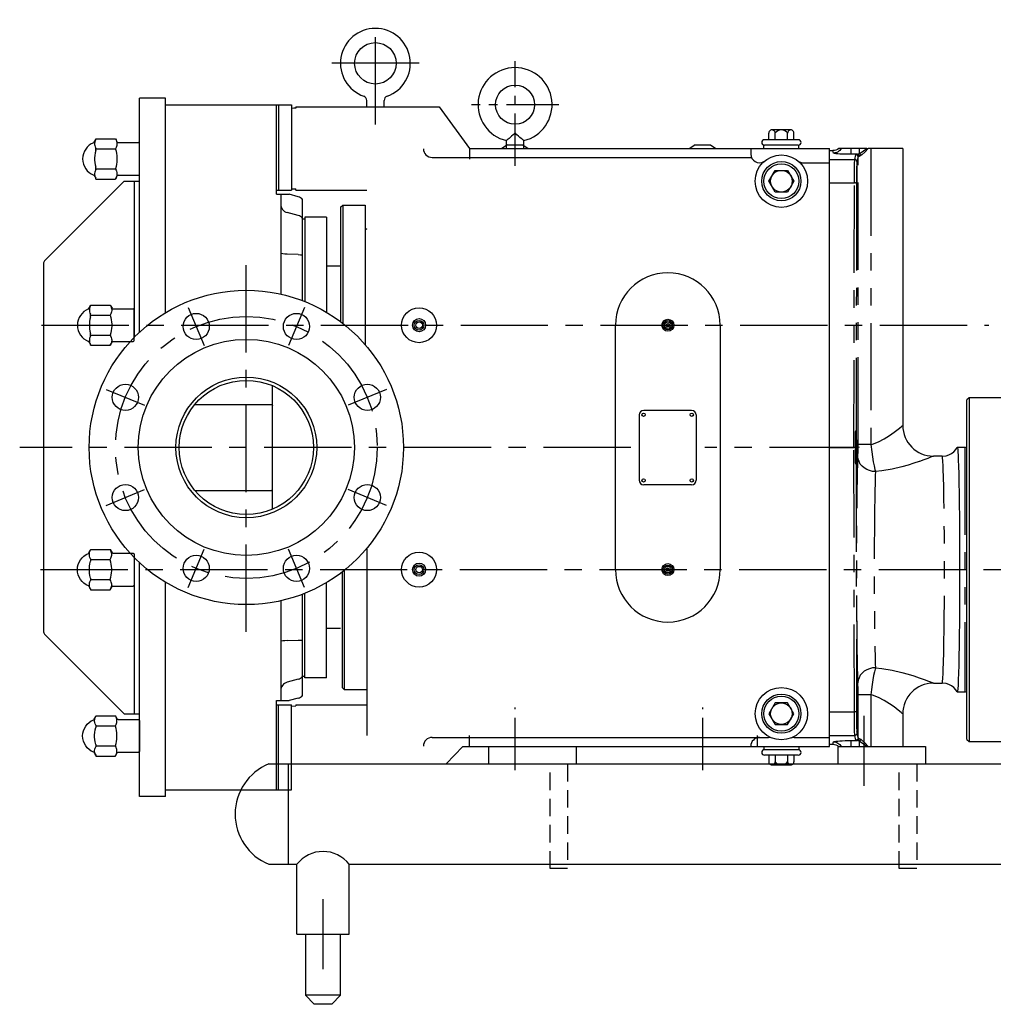
# Model space of a CAD drawing. Extents: x -10 to 90, y -16 to 13.
# Drawn here: x 31 to 59, y -16 to 12 of the extents above; entities that cross this region are included whole.
import ezdxf

# ---------------------------------------------------------------- set-up
doc = ezdxf.new("R2010")
doc.units = 0
doc.header["$LTSCALE"] = 2
doc.header["$MEASUREMENT"] = 0
for name, pattern in [('CENTER', [2, 1.25, -0.25, 0.25, -0.25]), ('CENTER2', [1.125, 0.75, -0.125, 0.125, -0.125]), ('HIDDEN', [0.375, 0.25, -0.125]), ('PHANTOM', [2.5, 1.25, -0.25, 0.25, -0.25, 0.25, -0.25])]:
    doc.linetypes.add(name, pattern=pattern)
doc.layers.add('CL', color=7, linetype='CENTER')
doc.layers.add('OBJ', color=1, linetype='CONTINUOUS')

# ---------------------------------------------------------------- blocks, each defined once
blk = doc.blocks.new('ACORN-LS')
at = {"layer": 'OBJ'}
for p, q in [((-1.25, 0.554), (-1.25, 0.576)), ((-1.25, 0.576), (-0.687, 0.576)), ((-0.687, 0.576), (-0.686, 0.574)), ((-0.686, 0.574), (-0.634, 0.484)), ((-1.294, 0.478), (-1.25, 0.555)), ((-1.25, 0.241), (-1.25, 0.312)), ((-1.25, 0.287), (-0.686, 0.287)), ((-0.608, 0.469), (-0.03, 0.469)), ((0, -0.438), (0, 0.439)), ((-1.25, -0.312), (-1.25, -0.241)), ((-1.294, -0.478), (-1.25, -0.555)), ((-1.25, -0.287), (-0.686, -0.287)), ((-1.25, -0.576), (-1.25, -0.554)), ((-0.686, -0.574), (-0.634, -0.483)), ((-0.608, -0.468), (-0.03, -0.468)), ((-1.25, -0.576), (-0.687, -0.576)), ((-0.686, -0.574), (-0.687, -0.576))]:
    blk.add_line(p, q, dxfattribs=at)
for points in [[(-0.686, 0.574), (-0.669, 0.542), (-0.657, 0.51), (-0.648, 0.479), (-0.644, 0.448), (-0.644, 0.418), (-0.648, 0.387), (-0.657, 0.356), (-0.669, 0.324), (-0.686, 0.292)], [(-1.25, 0.554), (-1.265, 0.518), (-1.275, 0.484), (-1.281, 0.45), (-1.281, 0.416), (-1.275, 0.382), (-1.265, 0.348), (-1.25, 0.312)], [(-0.686, 0.292), (-0.687, 0.289), (-0.687, 0.286), (-0.686, 0.283)], [(-0.686, 0.283), (-0.669, 0.218), (-0.657, 0.155), (-0.648, 0.093), (-0.644, 0.031), (-0.644, -0.031), (-0.648, -0.093), (-0.657, -0.155), (-0.669, -0.218), (-0.686, -0.283)], [(-1.25, 0.241), (-1.265, 0.171), (-1.275, 0.102), (-1.281, 0.034), (-1.281, -0.034), (-1.275, -0.102), (-1.265, -0.171), (-1.25, -0.241)], [(-1.25, -0.312), (-1.265, -0.348), (-1.275, -0.382), (-1.281, -0.416), (-1.281, -0.45), (-1.275, -0.484), (-1.265, -0.519), (-1.25, -0.554)], [(-0.686, -0.283), (-0.687, -0.286), (-0.687, -0.289), (-0.686, -0.292)], [(-0.686, -0.292), (-0.669, -0.324), (-0.657, -0.356), (-0.648, -0.387), (-0.644, -0.418), (-0.644, -0.448), (-0.648, -0.479), (-0.657, -0.51), (-0.669, -0.542), (-0.686, -0.574)]]:
    blk.add_lwpolyline(points, dxfattribs=at)
for centre, radius, start, end in [((-1.125, 0), 0.5, 111.6272, 248.3728), ((-1.32, 0.493), 0.03, 291.6272, 330), ((-0.608, 0.498), 0.03, 210, 270), ((-0.03, 0.439), 0.03, 0, 90), ((-1.32, -0.493), 0.03, 30, 68.3728), ((-0.608, -0.498), 0.03, 90, 150), ((-0.03, -0.438), 0.03, 270, 360)]:
    blk.add_arc(centre, radius, start, end, dxfattribs=at)

msp = doc.modelspace()

# ---------------------------------------------------------------- linework, layer by layer
at = {"layer": 'CL'}
for p, q in [((41.193, 9.245), (41.193, 12.245)), ((42.443, 10.995), (39.943, 10.995)), ((37.497, -5.285), (37.497, 5.276)), ((31.635, 3.495), (58.761, 3.495)), ((48.505, -0.005), (31.007, -0.005)), ((54.974, -0.005), (50.631, -0.005)), ((31.607, -3.505), (70.407, -3.505)), ((45.193, -8.755), (45.193, -8.38)), ((50.568, -8.755), (50.568, -8.38))]:
    msp.add_line(p, q, dxfattribs=at)
at = {"layer": 'CL', "linetype": 'CENTER2'}
for p, q in [((45.193, 8.061), (45.193, 11.061)), ((46.443, 9.811), (43.943, 9.811)), ((35.835, 4.007), (36.289, 2.912)), ((39.159, 4.007), (38.705, 2.912)), ((33.485, 1.657), (34.58, 1.203)), ((41.509, 1.657), (40.414, 1.203)), ((33.485, -1.667), (34.58, -1.213)), ((41.509, -1.667), (40.414, -1.213)), ((35.835, -4.017), (36.289, -2.922)), ((39.159, -4.017), (38.705, -2.922)), ((45.193, -9.25), (45.193, -7.455)), ((50.568, -9.25), (50.568, -7.455))]:
    msp.add_line(p, q, dxfattribs=at)
at = {"layer": 'CL', "linetype": 'CENTER'}
for p, q in [((49.336, 3.495), (49.8, 3.495)), ((49.336, -3.505), (49.8, -3.505))]:
    msp.add_line(p, q, dxfattribs=at)
at = {"layer": 'CL'}
msp.add_circle((37.497, -0.005), 3.75, dxfattribs=at)
at = {"layer": 'OBJ'}
for p, q in [((35.185, 9.995), (34.435, 9.995)), ((34.435, 3.293), (34.435, 9.995)), ((35.185, 4.894), (35.185, 9.995)), ((40.943, 9.745), (40.943, 9.934)), ((41.443, 9.745), (41.443, 9.934)), ((35.185, 9.805), (38.793, 9.805)), ((35.185, 3.856), (35.185, 9.805)), ((38.358, 7.245), (38.358, 9.805)), ((38.418, 9.805), (38.418, 7.365)), ((38.793, 9.805), (38.793, 7.365)), ((38.918, 9.746), (38.918, 9.715)), ((38.918, 9.746), (43.021, 9.746)), ((43.021, 9.746), (43.884, 8.558)), ((53.087, 9.089), (52.55, 9.089)), ((44.955, 8.79), (44.943, 8.781)), ((44.943, 8.558), (44.943, 8.781)), ((45.443, 8.558), (45.443, 8.781)), ((53.303, 8.807), (52.334, 8.807)), ((52.46, 8.807), (52.46, 8.999)), ((52.639, 8.807), (52.639, 9.001)), ((52.997, 8.807), (52.997, 9.001)), ((53.176, 8.807), (53.176, 8.999)), ((43.884, 8.558), (54.193, 8.557)), ((43.884, 8.558), (43.884, 8.246)), ((44.974, 8.657), (44.818, 8.557)), ((44.974, 8.657), (45.412, 8.657)), ((45.412, 8.657), (45.568, 8.557)), ((50.349, 8.657), (50.193, 8.557)), ((50.349, 8.657), (50.787, 8.657)), ((50.787, 8.657), (50.943, 8.557)), ((51.943, 8.557), (51.943, 8.396)), ((52.318, 8.557), (52.318, 8.651)), ((53.303, 8.651), (52.334, 8.651)), ((53.318, 8.557), (53.318, 8.651)), ((54.193, -8.568), (54.193, 8.559)), ((54.193, -8.568), (54.193, 8.557)), ((42.818, 8.301), (51.962, 8.301)), ((53.449, 8.146), (54.193, 8.146)), ((31.72, 5.34), (34, 7.62)), ((34, 7.62), (34.435, 7.62)), ((34.285, 7.62), (34.285, 3.147)), ((38.358, 7.365), (38.793, 7.365)), ((38.793, 7.403), (38.918, 7.397)), ((38.918, 7.364), (38.918, 7.397)), ((38.918, 7.364), (40.945, 7.364)), ((38.358, 7.245), (38.722, 7.245)), ((38.483, 7.245), (38.483, 4.386)), ((38.985, 7.175), (38.722, 7.245)), ((39.108, 4.197), (39.108, 7.098)), ((40.197, 6.871), (40.257, 6.931)), ((40.197, 6.871), (40.197, 3.595)), ((40.257, 6.931), (40.257, 3.549)), ((40.257, 6.931), (40.901, 6.931)), ((40.901, 6.931), (40.901, 2.938)), ((38.985, 6.635), (38.668, 6.72)), ((39.108, 6.542), (39.17, 6.542)), ((39.795, 6.589), (39.17, 6.589)), ((39.17, 6.589), (39.17, 4.173)), ((39.795, 6.589), (39.795, 3.864)), ((38.985, 5.517), (38.668, 5.527)), ((31.685, 5.255), (31.685, -5.265)), ((40.197, 5.183), (39.8, 5.183)), ((48.068, -3.505), (48.068, 3.495)), ((51.068, 3.495), (51.068, -3.505)), ((38.247, -1.774), (38.247, 1.764)), ((36.021, 1.225), (38.216, 1.225)), ((48.747, 0.927), (48.747, -0.943)), ((50.247, 1.057), (48.877, 1.057)), ((50.377, 0.927), (50.377, -0.943)), ((50.247, -1.073), (48.877, -1.073)), ((36.021, -1.235), (38.216, -1.235)), ((40.945, -2.896), (40.945, -8.256)), ((34.285, -3.157), (34.285, -7.63)), ((34.435, -10.005), (34.435, -3.302)), ((40.241, -3.571), (40.241, -6.881)), ((40.301, -3.524), (40.301, -6.941)), ((35.185, -10.005), (35.185, -3.866)), ((39.795, -6.599), (39.795, -3.874)), ((39.108, -7.108), (39.108, -4.207)), ((39.17, -6.599), (39.17, -4.182)), ((38.483, -4.396), (38.483, -7.255)), ((35.185, -9.815), (35.185, -4.904)), ((31.72, -5.35), (34, -7.63)), ((40.197, -5.192), (39.8, -5.192)), ((38.668, -5.536), (38.985, -5.527)), ((38.985, -6.645), (38.668, -6.73)), ((39.108, -6.552), (39.17, -6.552)), ((39.795, -6.599), (39.17, -6.599)), ((40.241, -6.881), (40.301, -6.941)), ((40.301, -6.941), (40.945, -6.941)), ((38.358, -7.255), (38.722, -7.255)), ((38.358, -9.815), (38.358, -7.255)), ((38.985, -7.185), (38.722, -7.255)), ((38.358, -7.375), (38.793, -7.375)), ((38.418, -9.815), (38.418, -7.375)), ((38.793, -9.815), (38.793, -7.375)), ((38.793, -7.413), (38.918, -7.406)), ((38.918, -7.374), (38.918, -7.406)), ((38.918, -7.374), (40.945, -7.374)), ((34, -7.63), (34.435, -7.63)), ((55.193, -9.693), (55.193, -7.693)), ((42.818, -8.311), (52.453, -8.311)), ((43.884, -8.568), (43.884, -8.256)), ((52.134, -8.568), (52.134, -8.256)), ((53.183, -8.311), (54.193, -8.311)), ((43.693, -8.568), (43.219, -9.068)), ((43.693, -8.568), (54.193, -8.568)), ((43.884, -8.568), (54.193, -8.568)), ((44.443, -8.568), (46.943, -8.568)), ((44.443, -9.068), (44.443, -8.568)), ((46.943, -8.568), (46.943, -9.068)), ((51.943, -8.568), (51.943, -8.561)), ((52.318, -8.568), (52.318, -8.662)), ((52.318, -8.568), (52.318, -8.662)), ((53.303, -8.662), (52.334, -8.662)), ((53.303, -8.662), (52.334, -8.662)), ((53.318, -8.568), (53.318, -8.662)), ((53.318, -8.568), (53.318, -8.662)), ((54.443, -9.068), (54.443, -8.568)), ((54.443, -8.568), (56.943, -8.568)), ((56.943, -8.568), (56.943, -9.068)), ((53.303, -8.818), (52.334, -8.818)), ((53.303, -8.818), (52.334, -8.818)), ((52.46, -8.818), (52.46, -9.01)), ((52.46, -8.818), (52.46, -9.01)), ((52.639, -8.818), (52.639, -9.012)), ((52.639, -8.818), (52.639, -9.012)), ((52.997, -8.818), (52.997, -9.012)), ((52.997, -8.818), (52.997, -9.012)), ((53.176, -8.818), (53.176, -9.01)), ((53.176, -8.818), (53.176, -9.01)), ((38.143, -9.068), (89.193, -9.068)), ((38.693, -9.068), (38.693, -11.943)), ((53.087, -9.099), (52.55, -9.099)), ((53.087, -9.1), (52.55, -9.1)), ((35.185, -9.815), (38.793, -9.815)), ((35.185, -10.005), (34.435, -10.005)), ((38.143, -11.943), (38.943, -11.943)), ((38.943, -13.943), (38.943, -11.943)), ((40.443, -11.943), (62.943, -11.943)), ((40.443, -13.943), (40.443, -11.943)), ((39.693, -14.943), (39.693, -12.943)), ((38.943, -13.943), (40.443, -13.943)), ((39.193, -13.943), (39.193, -15.693)), ((40.193, -15.693), (40.193, -13.943)), ((40.193, -15.693), (39.193, -15.693)), ((39.193, -15.693), (39.443, -15.953)), ((39.943, -15.953), (40.193, -15.693)), ((40.193, -15.693), (40.193, -15.693)), ((39.943, -15.953), (39.443, -15.953))]:
    msp.add_line(p, q, dxfattribs=at)
at = {"layer": 'OBJ', "linetype": 'Continuous'}
for p, q in [((54.193, 8.243), (54.193, 8.495)), ((54.193, 8.495), (54.293, 8.495)), ((54.532, 8.558), (54.459, 8.558)), ((54.811, 8.558), (54.532, 8.558)), ((55.043, 8.558), (54.811, 8.558)), ((55.265, 8.558), (55.043, 8.558)), ((55.265, 8.558), (55.301, 8.558)), ((55.379, 8.558), (55.301, 8.558)), ((56.293, 8.558), (55.379, 8.558)), ((56.293, 8.558), (56.293, 0.625)), ((54.193, 7.569), (54.193, 8.243)), ((54.193, -0.005), (54.193, 7.569)), ((58.193, 1.415), (58.133, 1.355)), ((58.193, 1.415), (58.193, -3.505)), ((59.133, 1.415), (58.193, 1.415)), ((58.133, -8.365), (58.133, 1.355)), ((54.943, -0.005), (54.943, 0.444)), ((55.043, -0.005), (55.043, 0.009)), ((54.193, -7.58), (54.193, -0.005)), ((54.193, -0.005), (54.897, -0.005)), ((54.943, -0.005), (54.897, -0.005)), ((54.943, -0.455), (54.943, -0.005)), ((55.043, -0.005), (55.043, -0.005)), ((57.423, -0.255), (57.173, -0.255)), ((58.073, -0.005), (57.856, -0.005)), ((58.193, -3.505), (58.193, -8.425)), ((57.173, -6.755), (57.423, -6.755)), ((57.856, -7.005), (58.073, -7.005)), ((54.193, -8.253), (54.193, -7.58)), ((56.293, -7.635), (56.293, -8.567)), ((54.193, -8.505), (54.193, -8.253)), ((58.133, -8.365), (58.193, -8.425)), ((58.193, -8.425), (59.133, -8.425)), ((54.193, -8.505), (54.293, -8.505)), ((54.458, -8.567), (54.531, -8.567)), ((54.531, -8.567), (54.811, -8.567)), ((54.811, -8.567), (55.043, -8.567)), ((55.043, -8.567), (55.264, -8.567)), ((55.3, -8.567), (55.264, -8.567)), ((55.3, -8.567), (55.379, -8.567)), ((55.379, -8.567), (56.293, -8.567)), ((46.693, -12.068), (46.193, -12.068)), ((56.693, -12.068), (56.193, -12.068))]:
    msp.add_line(p, q, dxfattribs=at)
at = {"layer": 'OBJ', "linetype": 'PHANTOM'}
for p, q in [((54.311, 8.424), (54.293, 8.495)), ((54.811, 8.558), (54.811, 8.39)), ((55.043, 8.558), (55.043, 8.408)), ((55.379, 8.558), (55.379, 0.079)), ((54.193, 8.243), (54.921, 8.243)), ((54.994, 8.39), (54.811, 8.39)), ((54.921, 8.243), (54.954, 8.376)), ((55.014, 8.316), (54.981, 8.183)), ((54.994, 8.39), (55.043, 8.408)), ((55.014, 0.079), (55.014, 8.316)), ((55.094, 8.352), (55.049, 8.33)), ((54.193, 7.569), (54.91, 7.569)), ((54.897, -0.005), (54.91, 7.569)), ((54.97, 7.563), (54.958, 0.481)), ((55.379, 0.079), (55.014, 0.079)), ((54.91, -7.58), (54.897, -0.005)), ((58.073, -0.005), (58.073, -7.005)), ((54.958, -0.492), (54.97, -7.574)), ((55.014, -8.326), (55.014, -7.09)), ((55.379, -7.09), (55.014, -7.09)), ((55.379, -7.09), (55.379, -8.567)), ((54.193, -7.58), (54.91, -7.58)), ((54.193, -8.253), (54.921, -8.253)), ((54.293, -8.505), (54.311, -8.435)), ((54.811, -8.4), (54.811, -8.567)), ((54.811, -8.4), (54.994, -8.4)), ((54.954, -8.386), (54.921, -8.253)), ((54.981, -8.194), (55.014, -8.326)), ((55.043, -8.418), (54.994, -8.4)), ((55.043, -8.418), (55.043, -8.567)), ((55.049, -8.34), (55.094, -8.363))]:
    msp.add_line(p, q, dxfattribs=at)
at = {"layer": 'OBJ', "linetype": 'HIDDEN'}
for p, q in [((46.193, -12.068), (46.193, -9.068)), ((46.693, -9.068), (46.693, -12.068)), ((56.193, -12.068), (56.193, -9.068)), ((56.693, -9.068), (56.693, -12.068))]:
    msp.add_line(p, q, dxfattribs=at)
at = {"layer": 'OBJ'}
for points in [[(38.918, 9.715), (38.856, 9.708), (38.793, 9.701)], [(45.193, 9.001), (45.142, 8.951), (45.095, 8.908), (45.054, 8.872), (45.02, 8.843), (44.992, 8.819), (44.97, 8.802), (44.955, 8.79)], [(45.443, 8.781), (45.431, 8.79), (45.416, 8.802), (45.395, 8.819), (45.367, 8.843), (45.332, 8.872), (45.291, 8.908), (45.244, 8.951), (45.193, 9.001)], [(38.668, 5.527), (38.598, 5.53), (38.538, 5.538), (38.497, 5.548), (38.483, 5.561)], [(38.985, 5.517), (39.051, 5.515), (39.108, 5.511)], [(38.216, 1.225), (38.232, 1.221), (38.243, 1.209), (38.247, 1.193)], [(38.216, -1.235), (38.232, -1.231), (38.243, -1.219), (38.247, -1.203)], [(38.668, -5.536), (38.598, -5.54), (38.538, -5.547), (38.497, -5.558), (38.483, -5.57)], [(38.985, -5.527), (39.051, -5.524), (39.108, -5.521)]]:
    msp.add_lwpolyline(points, dxfattribs=at)
at = {"layer": 'OBJ', "linetype": 'Continuous', "flags": 128}
for points in [[(54.459, 8.558), (54.423, 8.531), (54.382, 8.511), (54.338, 8.499), (54.293, 8.495)], [(54.993, 7.495), (54.993, 7.588), (54.992, 7.679), (54.992, 7.766), (54.991, 7.847), (54.99, 7.92), (54.989, 7.983), (54.988, 8.036), (54.986, 8.077), (54.985, 8.104), (54.983, 8.118), (54.981, 8.118), (54.98, 8.104), (54.978, 8.077), (54.977, 8.036), (54.975, 7.983), (54.974, 7.92), (54.973, 7.847), (54.972, 7.766), (54.972, 7.679), (54.971, 7.588), (54.971, 7.495), (54.971, 7.402), (54.972, 7.311), (54.972, 7.224), (54.973, 7.143), (54.974, 7.07), (54.975, 7.006), (54.977, 6.953), (54.978, 6.913), (54.98, 6.885), (54.981, 6.871), (54.983, 6.871), (54.985, 6.885), (54.986, 6.913), (54.988, 6.953), (54.989, 7.006), (54.99, 7.07), (54.991, 7.143), (54.992, 7.224), (54.992, 7.311), (54.993, 7.402), (54.993, 7.495)], [(54.958, -0.492), (54.959, -0.545), (54.961, -0.586), (54.962, -0.614), (54.964, -0.628), (54.965, -0.629), (54.967, -0.615), (54.969, -0.588), (54.97, -0.547), (54.971, -0.495), (54.973, -0.431), (54.974, -0.358), (54.974, -0.277), (54.975, -0.19), (54.975, -0.099), (54.976, -0.005), (54.975, 0.088), (54.975, 0.179), (54.974, 0.267), (54.974, 0.348), (54.973, 0.421), (54.971, 0.484), (54.97, 0.537), (54.969, 0.577), (54.967, 0.605), (54.965, 0.618), (54.964, 0.618), (54.962, 0.603), (54.961, 0.575), (54.959, 0.534), (54.958, 0.481)], [(54.943, 0.444), (54.956, 0.468), (54.958, 0.481)], [(57.423, -0.255), (57.428, -0.255), (57.533, -0.243), (57.613, -0.218), (57.688, -0.179), (57.756, -0.129), (57.814, -0.068), (57.856, -0.005)], [(57.856, -0.005), (57.862, -0.019), (57.868, -0.061), (57.874, -0.131), (57.88, -0.236), (57.885, -0.372), (57.891, -0.537), (57.897, -0.764), (57.902, -1.026), (57.907, -1.318), (57.911, -1.638), (57.915, -1.983), (57.918, -2.346), (57.92, -2.724), (57.921, -3.112), (57.922, -3.504), (57.921, -3.897), (57.92, -4.285), (57.918, -4.663), (57.915, -5.026), (57.912, -5.37), (57.907, -5.691), (57.902, -5.983), (57.897, -6.245), (57.891, -6.472), (57.884, -6.661), (57.878, -6.812), (57.871, -6.92), (57.863, -6.984), (57.856, -7.005)], [(54.958, -0.492), (54.951, -0.466), (54.943, -0.455)], [(57.856, -7.005), (57.814, -6.943), (57.756, -6.882), (57.688, -6.831), (57.613, -6.793), (57.533, -6.767), (57.428, -6.755), (57.423, -6.755)], [(54.993, -7.505), (54.993, -7.412), (54.992, -7.321), (54.992, -7.234), (54.991, -7.153), (54.99, -7.08), (54.989, -7.017), (54.988, -6.964), (54.986, -6.923), (54.985, -6.896), (54.983, -6.882), (54.981, -6.882), (54.98, -6.896), (54.978, -6.923), (54.977, -6.964), (54.975, -7.017), (54.974, -7.08), (54.973, -7.153), (54.972, -7.234), (54.972, -7.321), (54.971, -7.412), (54.971, -7.505), (54.971, -7.598), (54.972, -7.689), (54.972, -7.776), (54.973, -7.857), (54.974, -7.93), (54.975, -7.994), (54.977, -8.047), (54.978, -8.087), (54.98, -8.115), (54.981, -8.129), (54.983, -8.129), (54.985, -8.115), (54.986, -8.087), (54.988, -8.047), (54.989, -7.994), (54.99, -7.93), (54.991, -7.857), (54.992, -7.776), (54.992, -7.689), (54.993, -7.598), (54.993, -7.505)], [(54.293, -8.505), (54.338, -8.509), (54.381, -8.521), (54.422, -8.541), (54.458, -8.567)]]:
    msp.add_lwpolyline(points, dxfattribs=at)
at = {"layer": 'OBJ', "linetype": 'PHANTOM', "flags": 128}
for points in [[(54.532, 8.558), (54.514, 8.529), (54.492, 8.503), (54.468, 8.48), (54.44, 8.46), (54.41, 8.445), (54.378, 8.434), (54.345, 8.427), (54.311, 8.424)], [(55.043, 8.408), (55.074, 8.425), (55.173, 8.491), (55.265, 8.558)], [(55.301, 8.558), (55.205, 8.455), (55.121, 8.374), (55.094, 8.352)], [(54.811, 8.39), (54.725, 8.39), (54.641, 8.392), (54.563, 8.394), (54.492, 8.398), (54.431, 8.402), (54.381, 8.407), (54.343, 8.413), (54.32, 8.418), (54.311, 8.424)], [(54.91, 7.569), (54.91, 7.672), (54.911, 7.772), (54.912, 7.867), (54.913, 7.954), (54.914, 8.033), (54.915, 8.1), (54.916, 8.156), (54.918, 8.199), (54.92, 8.228), (54.921, 8.243)], [(54.981, 8.183), (54.98, 8.195), (54.977, 8.206), (54.971, 8.216), (54.964, 8.225), (54.955, 8.233), (54.944, 8.238), (54.933, 8.242), (54.921, 8.243)], [(54.954, 8.376), (54.959, 8.38), (54.972, 8.385), (54.994, 8.39)], [(55.014, 8.316), (55.013, 8.327), (55.009, 8.339), (55.004, 8.349), (54.996, 8.358), (54.987, 8.366), (54.977, 8.371), (54.966, 8.374), (54.954, 8.376)], [(54.981, 8.183), (54.979, 8.167), (54.978, 8.135), (54.976, 8.087), (54.974, 8.025), (54.973, 7.951), (54.972, 7.865), (54.971, 7.77), (54.97, 7.669), (54.97, 7.563)], [(55.049, 8.33), (55.048, 8.341), (55.045, 8.352), (55.04, 8.363), (55.033, 8.372), (55.024, 8.379), (55.015, 8.385), (55.004, 8.388), (54.994, 8.39)], [(55.049, 8.33), (55.03, 8.325), (55.019, 8.321), (55.014, 8.316)], [(55.094, 8.352), (55.091, 8.362), (55.087, 8.371), (55.082, 8.38), (55.076, 8.388), (55.068, 8.395), (55.06, 8.401), (55.052, 8.405), (55.043, 8.408)], [(54.97, 7.563), (54.969, 7.564), (54.965, 7.565), (54.96, 7.566), (54.952, 7.567), (54.943, 7.568), (54.933, 7.569), (54.922, 7.569), (54.91, 7.569)], [(55.379, 0.079), (55.385, 0.081), (55.424, 0.092), (55.602, 0.159), (55.762, 0.239), (55.918, 0.334), (56.051, 0.428), (56.164, 0.516), (56.245, 0.583), (56.281, 0.614), (56.293, 0.625)], [(55.01, -0.265), (55.011, -0.238), (55.013, -0.139), (55.014, -0.013), (55.014, 0.079)], [(55.379, 0.079), (55.404, -0.13), (55.426, -0.277), (55.449, -0.414), (55.472, -0.535), (55.495, -0.637), (55.51, -0.697)], [(55.01, -6.746), (55.007, -6.624), (55.004, -6.49), (55.001, -6.346), (54.998, -6.19), (54.995, -6.024), (54.992, -5.849), (54.99, -5.665), (54.988, -5.473), (54.986, -5.274), (54.984, -5.067), (54.982, -4.855), (54.981, -4.638), (54.98, -4.417), (54.979, -4.192), (54.978, -3.964), (54.978, -3.735), (54.978, -3.505), (54.978, -3.275), (54.978, -3.046), (54.979, -2.819), (54.98, -2.594), (54.981, -2.372), (54.982, -2.155), (54.984, -1.943), (54.986, -1.737), (54.988, -1.537), (54.99, -1.345), (54.992, -1.161), (54.995, -0.986), (54.998, -0.82), (55.001, -0.665), (55.004, -0.52), (55.007, -0.386), (55.01, -0.265)], [(55.51, -0.697), (55.424, -0.69), (55.34, -0.67), (55.262, -0.638), (55.19, -0.594), (55.129, -0.541), (55.079, -0.48), (55.042, -0.412), (55.019, -0.339), (55.01, -0.265)], [(57.173, -0.255), (57.152, -0.264), (57.091, -0.288), (57.009, -0.32), (56.902, -0.36), (56.777, -0.405), (56.761, -0.41), (56.61, -0.46), (56.445, -0.51), (56.267, -0.559), (55.988, -0.623), (55.693, -0.674), (55.51, -0.697)], [(57.423, -6.755), (57.427, -6.748), (57.432, -6.727), (57.436, -6.693), (57.44, -6.645), (57.444, -6.583), (57.448, -6.508), (57.452, -6.42), (57.456, -6.32), (57.459, -6.208), (57.463, -6.084), (57.466, -5.949), (57.469, -5.803), (57.472, -5.648), (57.475, -5.484), (57.478, -5.311), (57.48, -5.13), (57.482, -4.943), (57.484, -4.749), (57.485, -4.55), (57.486, -4.346), (57.487, -4.139), (57.488, -3.929), (57.488, -3.718), (57.489, -3.505), (57.488, -3.293), (57.488, -3.081), (57.487, -2.871), (57.486, -2.664), (57.485, -2.461), (57.484, -2.262), (57.482, -2.068), (57.48, -1.88), (57.478, -1.7), (57.475, -1.527), (57.472, -1.362), (57.469, -1.207), (57.466, -1.062), (57.463, -0.927), (57.459, -0.803), (57.456, -0.691), (57.452, -0.59), (57.448, -0.503), (57.444, -0.428), (57.44, -0.366), (57.436, -0.318), (57.432, -0.283), (57.427, -0.262), (57.423, -0.255)], [(55.51, -0.697), (55.507, -0.809), (55.503, -0.933), (55.5, -1.068), (55.497, -1.214), (55.494, -1.369), (55.491, -1.533), (55.489, -1.705), (55.486, -1.885), (55.484, -2.073), (55.483, -2.266), (55.481, -2.464), (55.48, -2.667), (55.479, -2.873), (55.478, -3.083), (55.478, -3.293), (55.478, -3.505), (55.478, -3.717), (55.478, -3.928), (55.479, -4.137), (55.48, -4.344), (55.481, -4.546), (55.483, -4.745), (55.484, -4.938), (55.486, -5.125), (55.489, -5.305), (55.491, -5.478), (55.494, -5.642), (55.497, -5.797), (55.5, -5.942), (55.503, -6.077), (55.507, -6.201), (55.51, -6.314)], [(55.51, -6.314), (55.424, -6.321), (55.34, -6.341), (55.262, -6.373), (55.19, -6.416), (55.129, -6.469), (55.079, -6.531), (55.042, -6.599), (55.019, -6.671), (55.01, -6.746)], [(55.51, -6.314), (55.482, -6.43), (55.46, -6.539), (55.437, -6.664), (55.417, -6.795), (55.397, -6.933), (55.379, -7.09)], [(55.51, -6.314), (55.693, -6.336), (55.988, -6.387), (56.267, -6.452), (56.445, -6.5), (56.61, -6.551), (56.761, -6.6), (56.91, -6.653), (57.031, -6.699), (57.091, -6.722), (57.152, -6.747), (57.173, -6.755)], [(55.014, -7.09), (55.014, -7.021), (55.013, -6.902), (55.012, -6.798), (55.01, -6.746)], [(56.293, -7.635), (56.281, -7.624), (56.245, -7.594), (56.164, -7.526), (56.051, -7.438), (55.918, -7.345), (55.762, -7.249), (55.602, -7.169), (55.424, -7.103), (55.379, -7.09)], [(54.97, -7.574), (54.969, -7.575), (54.965, -7.576), (54.96, -7.577), (54.952, -7.578), (54.943, -7.578), (54.933, -7.579), (54.922, -7.579), (54.91, -7.58)], [(54.921, -8.253), (54.92, -8.239), (54.918, -8.21), (54.916, -8.167), (54.915, -8.111), (54.914, -8.043), (54.913, -7.965), (54.912, -7.878), (54.911, -7.783), (54.91, -7.683), (54.91, -7.58)], [(54.97, -7.574), (54.97, -7.679), (54.971, -7.781), (54.972, -7.875), (54.973, -7.961), (54.974, -8.036), (54.976, -8.098), (54.978, -8.146), (54.979, -8.178), (54.981, -8.194)], [(54.311, -8.435), (54.32, -8.429), (54.343, -8.423), (54.381, -8.418), (54.431, -8.413), (54.492, -8.408), (54.563, -8.405), (54.641, -8.402), (54.725, -8.401), (54.811, -8.4)], [(54.311, -8.435), (54.344, -8.437), (54.377, -8.444), (54.409, -8.455), (54.439, -8.471), (54.467, -8.49), (54.492, -8.513), (54.513, -8.539), (54.531, -8.567)], [(54.981, -8.194), (54.98, -8.205), (54.977, -8.216), (54.971, -8.227), (54.964, -8.236), (54.955, -8.243), (54.944, -8.249), (54.933, -8.252), (54.921, -8.253)], [(55.014, -8.326), (55.013, -8.338), (55.009, -8.349), (55.004, -8.36), (54.996, -8.369), (54.987, -8.376), (54.977, -8.382), (54.966, -8.385), (54.954, -8.386)], [(54.994, -8.4), (54.972, -8.396), (54.959, -8.391), (54.954, -8.386)], [(55.049, -8.34), (55.048, -8.352), (55.045, -8.363), (55.04, -8.373), (55.033, -8.382), (55.024, -8.39), (55.015, -8.395), (55.004, -8.399), (54.994, -8.4)], [(55.014, -8.326), (55.019, -8.331), (55.03, -8.336), (55.049, -8.34)], [(55.094, -8.363), (55.091, -8.372), (55.087, -8.382), (55.082, -8.391), (55.076, -8.399), (55.068, -8.406), (55.06, -8.411), (55.052, -8.416), (55.043, -8.418)], [(55.264, -8.567), (55.173, -8.501), (55.074, -8.436), (55.043, -8.418)], [(55.094, -8.363), (55.121, -8.384), (55.205, -8.465), (55.3, -8.567)]]:
    msp.add_lwpolyline(points, dxfattribs=at)
at = {"layer": 'OBJ'}
for points in [[(52.997, 7.93), (53.176, 7.62), (52.997, 7.31), (52.639, 7.31), (52.46, 7.62), (52.639, 7.93)], [(52.997, -7.94), (53.176, -7.63), (52.997, -7.32), (52.639, -7.32), (52.46, -7.63), (52.639, -7.94)]]:
    msp.add_lwpolyline(points, close=True, dxfattribs=at)
for centre, radius in [((41.193, 10.995), 0.594), ((45.193, 9.811), 0.56), ((52.818, 7.62), 0.75), ((52.818, 7.62), 0.562), ((52.818, 7.62), 0.5), ((52.818, 7.62), 0.31), ((37.497, -0.005), 4.5), ((42.444, 3.495), 0.5), ((36.062, 3.46), 0.375), ((38.932, 3.46), 0.375), ((42.444, 3.495), 0.188), ((49.568, 3.495), 0.172), ((42.444, 3.495), 0.139), ((42.444, 3.495), 0.0935), ((49.568, 3.495), 0.132), ((49.568, 3.495), 0.0938), ((49.568, 3.495), 0.0469), ((37.497, -0.005), 3.095), ((37.497, -0.005), 2.015), ((34.033, 1.43), 0.375), ((37.497, -0.005), 1.921), ((40.962, 1.43), 0.375), ((48.872, 0.932), 0.0475), ((50.252, 0.932), 0.0475), ((34.033, -1.44), 0.375), ((40.962, -1.44), 0.375), ((48.872, -0.948), 0.0475), ((50.252, -0.948), 0.0475), ((36.062, -3.469), 0.375), ((38.932, -3.469), 0.375), ((42.444, -3.505), 0.5), ((42.444, -3.505), 0.188), ((42.444, -3.505), 0.139), ((49.568, -3.505), 0.172), ((49.568, -3.505), 0.132), ((42.444, -3.505), 0.0935), ((49.568, -3.505), 0.0938), ((49.568, -3.505), 0.0469), ((52.818, -7.63), 0.75), ((52.818, -7.63), 0.562), ((52.818, -7.63), 0.5), ((52.818, -7.63), 0.31)]:
    msp.add_circle(centre, radius, dxfattribs=at)
for centre, radius, start, end in [((41.193, 10.995), 1, 289.4712, 250.5288), ((45.193, 9.811), 1.06, 283.6417, 256.3583), ((40.818, 9.934), 0.125, 0, 70.5288), ((41.568, 9.934), 0.125, 109.4712, 180), ((52.55, 8.999), 0.0895, 358.7465, 180), ((52.818, 8.861), 0.227, 38.0277, 141.9723), ((53.087, 8.999), 0.0895, 0, 181.2535), ((52.334, 8.729), 0.0781, 90, 270), ((53.303, 8.729), 0.0781, 270, 90), ((42.818, 8.551), 0.25, 180, 270), ((52.193, 8.396), 0.25, 180, 300.373), ((53.449, 8.396), 0.25, 230.8922, 270), ((38.92, 6.933), 0.25, 41.2361, 75), ((38.733, 6.962), 0.25, 180, 255), ((38.92, 6.394), 0.25, 41.2361, 75), ((40.948, 6.297), 0.047, 180, 266.2471), ((31.805, 5.255), 0.12, 135, 180), ((49.568, 3.495), 1.5, 0, 180), ((48.877, 0.927), 0.13, 90, 180), ((50.247, 0.927), 0.13, 0, 90), ((48.877, -0.943), 0.13, 180, 270), ((50.247, -0.943), 0.13, 270, 0), ((49.568, -3.505), 1.5, 180, 0), ((31.805, -5.265), 0.12, 180, 225), ((38.733, -6.971), 0.25, 105, 180), ((38.92, -6.404), 0.25, 285, 318.7639), ((38.92, -6.943), 0.25, 285, 318.7639), ((42.818, -8.561), 0.25, 90, 180), ((52.193, -8.561), 0.25, 90, 180), ((52.453, -8.561), 0.25, 68.6098, 90), ((53.183, -8.561), 0.25, 90, 111.3902), ((52.334, -8.74), 0.0781, 90, 270), ((52.334, -8.74), 0.0781, 90, 270), ((53.303, -8.74), 0.0781, 270, 90), ((53.303, -8.74), 0.0781, 270, 90), ((52.55, -9.01), 0.0895, 180, 1.2535), ((52.55, -9.01), 0.0895, 180, 1.2535), ((52.818, -8.872), 0.227, 218.0277, 321.9723), ((52.818, -8.872), 0.227, 218.0277, 321.9723), ((53.087, -9.01), 0.0895, 178.7465, 0), ((53.087, -9.01), 0.0895, 178.7465, 0), ((38.728, -10.506), 1.552, 112.1539, 247.8461), ((39.693, -12.526), 0.95, 37.8636, 142.1364)]:
    msp.add_arc(centre, radius, start, end, dxfattribs=at)
at = {"layer": 'OBJ', "linetype": 'Continuous'}
for centre, radius, start, end in [((57.173, 0.625), 0.88, 180, 270), ((58.073, 0.055), 0.06, 270, 0), ((57.173, -7.635), 0.88, 90, 180), ((58.073, -7.065), 0.06, 0, 90)]:
    msp.add_arc(centre, radius, start, end, dxfattribs=at)

# ---------------------------------------------------------------- block references
at = {"layer": 'OBJ'}
for p in [(34.435, 8.258), (34.285, 3.495)]:
    msp.add_blockref('ACORN-LS', p, dxfattribs=at)
at = {"layer": 'OBJ', "xscale": -1, "rotation": 180}
for p in [(34.285, -3.505), (34.435, -8.268)]:
    msp.add_blockref('ACORN-LS', p, dxfattribs=at)

doc.saveas('drawing.dxf')
